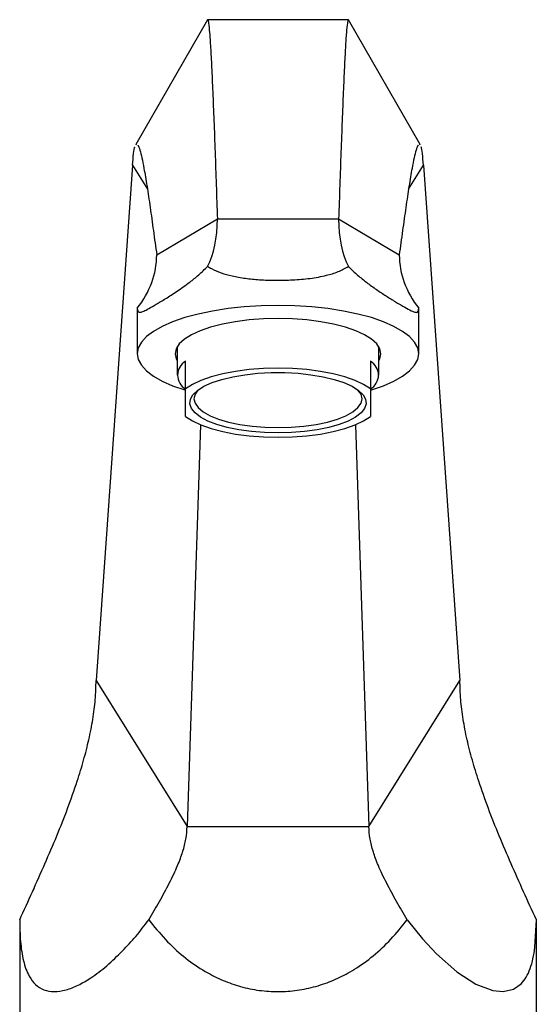
# Model space of a CAD drawing. Units: millimetres. Extents: x 5 to 995, y 5 to 995.
# Drawn here: x 471 to 533, y 486 to 603 of the extents above; entities that cross this region are included whole.
import ezdxf

# ---------------------------------------------------------------- set-up
doc = ezdxf.new("R2010")
doc.units = ezdxf.units.MM

msp = doc.modelspace()

# ---------------------------------------------------------------- linework, layer by layer
at = {"color": 7, "linetype": 'Continuous', "lineweight": 25}
for p, q in [((493.43, 602.56), (484.92, 587.74)), ((510.21, 602.59), (493.45, 602.59)), ((518.74, 587.74), (510.23, 602.56)), ((484.92, 587.7), (484.97, 587.79)), ((518.74, 587.7), (518.68, 587.79)), ((484.51, 585.29), (480.18, 524.02)), ((519.15, 585.29), (523.48, 524.02)), ((487.4, 574.62), (494.61, 578.89)), ((494.61, 578.89), (509.05, 578.89)), ((509.05, 578.89), (516.26, 574.62)), ((485.08, 568.29), (485.08, 562.87)), ((518.58, 562.87), (518.58, 568.29)), ((489.83, 563.71), (489.83, 560.33)), ((513.83, 560.33), (513.83, 563.71)), ((490.83, 558.68), (490.83, 561.97)), ((512.83, 561.97), (512.83, 558.68)), ((490.83, 555.4), (490.83, 558.68)), ((512.83, 558.68), (512.83, 555.4)), ((492.6, 554.42), (491, 506.64)), ((511.06, 554.42), (512.65, 506.64)), ((480.18, 524.02), (491, 506.64)), ((512.65, 506.64), (523.48, 524.02)), ((491, 506.64), (512.65, 506.64)), ((472.8, 499.35), (472.67, 499.06)), ((471.08, 495.56), (471.08, 484.02)), ((486.45, 495.56), (487.17, 494.65)), ((517.2, 495.56), (519.04, 493.29)), ((532.41, 492.29), (532.58, 495.56)), ((532.58, 484.02), (532.58, 495.56)), ((519.04, 493.29), (520.7, 491.51)), ((520.7, 491.51), (523.11, 489.37)), ((523.11, 489.37), (525.39, 487.91)), ((525.39, 487.91), (527.39, 487.14)), ((527.39, 487.14), (528.62, 487.02)), ((528.62, 487.02), (529.86, 487.31)), ((529.86, 487.31), (530.77, 487.95))]:
    msp.add_line(p, q, dxfattribs=at)
at = {"color": 8, "linetype": 'Continuous', "lineweight": 25}
for p, q in [((484.51, 585.29), (486.29, 582.44)), ((517.37, 582.44), (519.15, 585.29))]:
    msp.add_line(p, q, dxfattribs=at)
at = {"color": 7, "linetype": 'Continuous', "lineweight": 25, "flags": 128}
for points in [[(501.83, 568.6), (499.81, 568.56), (497.82, 568.43), (495.89, 568.23), (494.05, 567.94), (492.31, 567.58), (490.72, 567.16), (489.29, 566.67), (488.04, 566.12), (487, 565.53), (486.17, 564.9), (485.57, 564.24), (485.2, 563.56), (485.08, 562.87), (485.2, 562.18), (485.57, 561.5), (486.17, 560.84), (487, 560.21), (488.04, 559.61), (489.29, 559.07), (490.72, 558.58), (490.83, 558.55)], [(512.83, 558.55), (512.94, 558.58), (514.37, 559.07), (515.61, 559.61), (516.66, 560.21), (517.49, 560.84), (518.09, 561.5), (518.46, 562.18), (518.58, 562.87), (518.46, 563.56), (518.09, 564.24), (517.49, 564.9), (516.66, 565.53), (515.61, 566.12), (514.37, 566.67), (512.94, 567.16), (511.34, 567.58), (509.61, 567.94), (507.77, 568.23), (505.84, 568.43), (503.85, 568.56), (501.83, 568.6)], [(501.83, 567.06), (500.09, 567.02), (498.38, 566.89), (496.74, 566.68), (495.21, 566.39), (493.81, 566.04), (492.57, 565.61), (491.52, 565.13), (490.69, 564.61), (490.08, 564.05), (489.7, 563.47), (489.58, 562.87), (489.7, 562.27), (489.83, 562.03)], [(513.83, 562.03), (513.95, 562.27), (514.08, 562.87), (513.95, 563.47), (513.58, 564.05), (512.97, 564.61), (512.13, 565.13), (511.09, 565.61), (509.85, 566.04), (508.45, 566.39), (506.92, 566.68), (505.28, 566.89), (503.57, 567.02), (501.83, 567.06)], [(512.83, 558.68), (512.02, 559.21), (511, 559.69), (509.78, 560.12), (508.4, 560.48), (506.88, 560.77), (505.26, 560.98), (503.56, 561.1), (501.83, 561.15), (500.1, 561.1), (498.4, 560.98), (496.77, 560.77), (495.25, 560.48), (493.87, 560.12), (492.66, 559.69), (491.64, 559.21), (490.83, 558.68)], [(501.83, 553.45), (500.23, 553.49), (498.66, 553.62), (497.17, 553.82), (495.79, 554.11), (494.55, 554.46), (493.48, 554.87), (492.6, 555.33), (491.95, 555.83), (491.52, 556.36), (491.34, 556.91), (491.4, 557.46), (491.7, 557.99), (492.25, 558.51), (493.02, 559), (493.99, 559.43), (495.15, 559.81), (496.46, 560.13), (497.9, 560.37), (499.44, 560.54), (501.03, 560.62), (502.63, 560.62), (504.22, 560.54), (505.75, 560.37), (507.19, 560.13), (508.51, 559.81), (509.67, 559.43), (510.64, 559), (511.41, 558.51), (511.95, 557.99), (512.26, 557.46), (512.32, 556.91), (512.14, 556.36), (511.71, 555.83), (511.05, 555.33), (510.18, 554.87), (509.11, 554.46), (507.87, 554.11), (506.49, 553.82), (505, 553.62), (503.43, 553.49), (501.83, 553.45)], [(492.3, 558.55), (491.95, 558.05), (491.83, 557.51), (491.95, 556.98), (492.32, 556.46), (492.92, 555.96), (493.74, 555.5), (494.76, 555.09), (495.95, 554.75), (497.29, 554.47), (498.74, 554.26), (500.26, 554.13), (501.83, 554.09)], [(501.83, 554.09), (503.39, 554.13), (504.92, 554.26), (506.37, 554.47), (507.71, 554.75), (508.9, 555.09), (509.92, 555.5), (510.74, 555.96), (511.34, 556.46), (511.71, 556.98), (511.83, 557.51), (511.71, 558.05), (511.35, 558.55)], [(490.83, 555.4), (491.64, 554.88), (492.66, 554.4), (493.87, 553.97), (495.25, 553.61), (496.77, 553.32), (498.4, 553.11), (500.1, 552.98), (501.83, 552.94), (503.56, 552.98), (505.26, 553.11), (506.88, 553.32), (508.4, 553.61), (509.78, 553.97), (511, 554.4), (512.02, 554.88), (512.83, 555.4)]]:
    msp.add_lwpolyline(points, dxfattribs=at)
at = {"color": 7, "linetype": 'Continuous', "lineweight": 25}
for centre, start, end in [((491.75, 560.33), 119.277, 240.723), ((511.91, 560.33), 299.277, 60.723)]:
    msp.add_arc(centre, 1.88, start, end, dxfattribs=at)
for centre, major_axis, ratio, start_param, end_param in [((487.51, 583.1), (-3.34, 12.18), 0.514688, 3.644075, 4.22324), ((516.15, 583.1), (3.34, 12.18), 0.514688, 2.059946, 2.63911), ((473.19, 574.62), (14.2, 0), 0.813798, 5.704021, 6.283185), ((530.47, 574.62), (14.2, 0), 0.813798, 3.141593, 3.720757)]:
    msp.add_ellipse(centre, major_axis=major_axis, ratio=ratio, start_param=start_param, end_param=end_param, dxfattribs=at)
for points, knots in [([(493.45, 602.53), (493.46, 602.55), (493.5, 602.6), (493.58, 602.19), (493.68, 601.17), (493.8, 599.36), (493.93, 596.96), (494.06, 594.01), (494.2, 590.58), (494.34, 586.85), (494.47, 582.92), (494.57, 580.24), (494.61, 578.89)], [0, 0, 0, 0, 0.035914, 0.122926, 0.229729, 0.332084, 0.433106, 0.542216, 0.653519, 0.767295, 0.88309, 1, 1, 1, 1]), ([(510.21, 602.53), (510.19, 602.55), (510.16, 602.6), (510.08, 602.19), (509.97, 601.17), (509.85, 599.36), (509.73, 596.96), (509.6, 594.01), (509.46, 590.58), (509.32, 586.85), (509.18, 582.92), (509.09, 580.24), (509.05, 578.89)], [0, 0, 0, 0, 0.035914, 0.122926, 0.229729, 0.332084, 0.433106, 0.542216, 0.653519, 0.767295, 0.88309, 1, 1, 1, 1]), ([(484.51, 585.29), (484.55, 585.77), (484.63, 586.66), (484.73, 587.37), (484.8, 587.49), (484.8, 587.49)], [0, 0, 0, 0, 0.526688, 0.988891, 1, 1, 1, 1]), ([(485.16, 587.65), (485.16, 587.65), (485.23, 587.6), (485.39, 587.13), (485.62, 586.22), (485.9, 584.79), (486.24, 582.81), (486.61, 580.28), (487, 577.51), (487.26, 575.58), (487.4, 574.62)], [0, 0, 0, 0, 0.0125108, 0.133392, 0.2486193, 0.3614648, 0.516756, 0.6749415, 0.8364447, 1, 1, 1, 1]), ([(518.5, 587.65), (518.5, 587.65), (518.43, 587.6), (518.27, 587.13), (518.04, 586.22), (517.75, 584.79), (517.42, 582.81), (517.04, 580.28), (516.66, 577.51), (516.39, 575.58), (516.26, 574.62)], [0, 0, 0, 0, 0.012478, 0.133363, 0.248594, 0.361443, 0.51674, 0.674931, 0.836439, 1, 1, 1, 1]), ([(519.15, 585.29), (519.11, 585.77), (519.03, 586.66), (518.93, 587.37), (518.86, 587.49), (518.86, 587.49)], [0, 0, 0, 0, 0.526688, 0.988891, 1, 1, 1, 1]), ([(485.08, 568.29), (485.08, 568.23), (485.09, 568.02), (485.17, 567.82), (485.41, 567.77), (485.83, 567.91), (486.45, 568.23), (487.32, 568.73), (488.45, 569.42), (489.8, 570.28), (491.16, 571.24), (492.41, 572.23), (493.1, 572.91), (493.45, 573.25)], [0, 0, 0, 0, 0.035263, 0.121417, 0.209794, 0.301957, 0.396132, 0.50246, 0.611515, 0.724111, 0.840421, 0.919339, 1, 1, 1, 1]), ([(493.45, 573.25), (493.6, 573.16), (494.1, 572.86), (495.05, 572.46), (496.41, 572.08), (497.94, 571.82), (499.7, 571.65), (501.59, 571.59), (503.62, 571.63), (505.66, 571.8), (507.48, 572.13), (509.01, 572.59), (509.81, 573.03), (510.2, 573.25)], [0, 0, 0, 0, 0.033694, 0.114627, 0.195603, 0.288078, 0.380591, 0.487292, 0.593997, 0.708428, 0.822772, 0.911419, 1, 1, 1, 1]), ([(510.2, 573.25), (510.35, 573.11), (510.84, 572.61), (511.72, 571.85), (512.86, 570.98), (514.01, 570.18), (515.17, 569.44), (516.24, 568.79), (517.18, 568.25), (517.9, 567.87), (518.33, 567.75), (518.55, 567.87), (518.57, 568.15), (518.58, 568.29)], [0, 0, 0, 0, 0.033693, 0.113749, 0.195602, 0.287092, 0.380587, 0.485961, 0.593991, 0.706564, 0.822768, 0.910212, 1, 1, 1, 1]), ([(471.08, 495.56), (471.59, 496.68), (472.61, 498.92), (474.11, 502.27), (475.54, 505.6), (476.85, 508.91), (477.91, 511.92), (478.74, 514.63), (479.36, 517.1), (479.83, 519.51), (480.13, 521.88), (480.16, 523.28), (480.18, 524.02)], [0, 0, 0, 0, 0.0901858, 0.181143, 0.2739633, 0.3703295, 0.4726746, 0.5593495, 0.6534586, 0.7569356, 0.87178, 1, 1, 1, 1]), ([(532.58, 495.56), (532.07, 496.68), (531.04, 498.92), (529.55, 502.27), (528.12, 505.6), (526.81, 508.91), (525.75, 511.92), (524.92, 514.63), (524.29, 517.1), (523.83, 519.51), (523.53, 521.88), (523.5, 523.28), (523.48, 524.02)], [0, 0, 0, 0, 0.090186, 0.181143, 0.273963, 0.37033, 0.472675, 0.55935, 0.653459, 0.756936, 0.87178, 1, 1, 1, 1]), ([(486.45, 495.56), (486.88, 496.29), (487.74, 497.76), (488.94, 499.97), (489.89, 501.97), (490.55, 503.74), (490.94, 505.32), (490.98, 506.17), (491, 506.64)], [0, 0, 0, 0, 0.155867, 0.313922, 0.48085, 0.627148, 0.796745, 1, 1, 1, 1]), ([(517.2, 495.56), (516.78, 496.29), (515.92, 497.76), (514.71, 499.97), (513.76, 501.97), (513.11, 503.74), (512.72, 505.32), (512.68, 506.17), (512.65, 506.64)], [0, 0, 0, 0, 0.155867, 0.313922, 0.48085, 0.627148, 0.796745, 1, 1, 1, 1]), ([(471.08, 495.56), (471.1, 494.68), (471.13, 492.91), (471.48, 490.63), (472.09, 488.92), (472.94, 487.8), (473.93, 487.17), (475.16, 486.95), (476.54, 487.15), (478.03, 487.74), (479.67, 488.69), (481.46, 490.04), (482.7, 491.26), (483.32, 491.87)], [0, 0, 0, 0, 0.110697, 0.223075, 0.335248, 0.416986, 0.498655, 0.580747, 0.662836, 0.738794, 0.814804, 0.907349, 1, 1, 1, 1]), ([(483.32, 491.87), (483.85, 492.43), (484.93, 493.58), (485.94, 494.89), (486.45, 495.56)], [0, 0, 0, 0, 0.488448, 1, 1, 1, 1]), ([(487.17, 494.65), (487.83, 493.89), (489.12, 492.41), (491.35, 490.54), (493.58, 489.12), (495.78, 488.11), (497.92, 487.44), (500.15, 487.05), (502.43, 486.98), (504.69, 487.22), (506.88, 487.76), (508.98, 488.58), (511.1, 489.73), (513.24, 491.27), (515.35, 493.24), (516.58, 494.77), (517.2, 495.56)], [0, 0, 0, 0, 0.08804, 0.171001, 0.249991, 0.313214, 0.374512, 0.437364, 0.499598, 0.561689, 0.624811, 0.686436, 0.750239, 0.82915, 0.91208, 1, 1, 1, 1]), ([(530.77, 487.95), (530.98, 488.2), (531.41, 488.71), (531.86, 489.73), (532.21, 490.92), (532.34, 491.83), (532.41, 492.29)], [0, 0, 0, 0, 0.246462, 0.501326, 0.745869, 1, 1, 1, 1])]:
    msp.add_open_spline(points, degree=3, knots=knots, dxfattribs=at)

doc.saveas('drawing.dxf')
